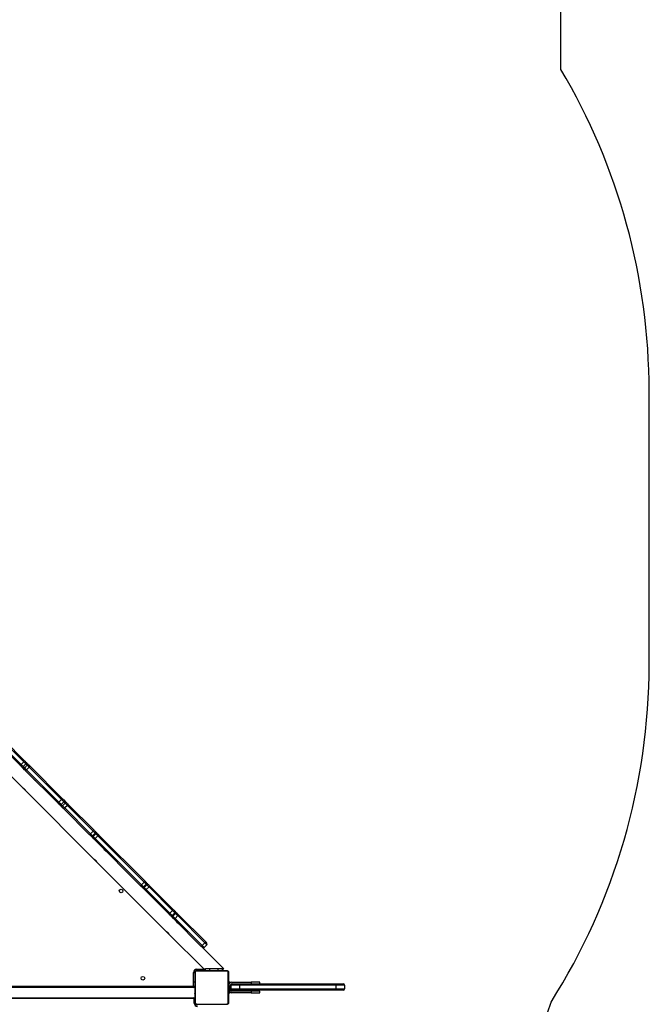
# Model space of a CAD drawing. Units: millimetres. Extents: x -7813 to 341019, y -3372 to 14996.
# Drawn here: x 5141 to 6640, y 8709 to 11053 of the extents above; entities that cross this region are included whole.
import ezdxf

# ---------------------------------------------------------------- set-up
doc = ezdxf.new("R2010")
doc.units = ezdxf.units.MM
doc.layers.add('Opvangzone', color=7, linetype='Continuous', true_color=0x00a19a)
doc.layers.add('VP-EQ', color=7, linetype='Continuous', true_color=0x8a3492)
doc.layers.add('Toestel 2D', color=7, linetype='Continuous', lineweight=20)

# ---------------------------------------------------------------- blocks, each defined once
blk = doc.blocks.new('3029-1')
at = {"layer": 'VP-EQ', "color": 0, "linetype": 'Continuous', "lineweight": 25}
for p, q in [((1030.2, -1255.1), (1030.2, -1247.9)), ((1030.27, -1247.77), (1030.27, -1255.22)), ((1037.93, -1247.56), (1030.48, -1247.56)), ((1038.13, -1255.22), (1038.13, -1247.77)), ((1038.2, -1247.9), (1038.2, -1255.1)), ((1038.4, -1247.8), (1038.3, -1247.8)), ((1038.3, -1248.8), (1038.3, -1247.8)), ((1038.4, -1248.8), (1038.3, -1248.8)), ((1038.4, -1247.8), (1038.4, -1248.8)), ((1038.5, -1248.9), (1102.9, -1248.9)), ((1038.5, -1248.9), (1038.5, -1249)), ((1102.9, -1249), (1038.5, -1249)), ((1004.6, -1251.15), (1002.6, -1251.15)), ((1002.6, -1252.05), (1002.6, -1251.15)), ((1002.9, -1250.85), (1004.6, -1250.85)), ((1004.6, -1251.15), (1004.6, -1250.85)), ((1004.6, -1250.85), (1027.6, -1250.85)), ((1004.6, -1251.15), (1004.6, -1252.05)), ((1027.6, -1251.15), (1004.6, -1251.15)), ((1022.8, -1250.25), (1022.8, -1250.65)), ((1024.8, -1250.25), (1022.8, -1250.25)), ((1022.8, -1250.65), (1024.8, -1250.65)), ((1024.8, -1250.65), (1024.8, -1250.25)), ((1024.8, -1250.25), (1029.4, -1250.25)), ((1024.8, -1250.65), (1029.4, -1250.65)), ((1027.6, -1251.15), (1027.6, -1250.85)), ((1027.6, -1250.85), (1029.3, -1250.85)), ((1029.6, -1251.15), (1027.6, -1251.15)), ((1027.6, -1252.05), (1027.6, -1251.15)), ((1029.6, -1251.15), (1029.6, -1252.05)), ((1030.18, -1250.25), (1029.8, -1250.25)), ((1029.8, -1250.25), (1029.8, -1251.25)), ((1029.8, -1251.25), (1029.8, -1251.95)), ((1029.8, -1251.25), (1030.18, -1251.25)), ((1030.2, -1249.77), (1030.18, -1249.77)), ((1030.18, -1249.79), (1030.2, -1249.79)), ((1030.18, -1249.91), (1030.2, -1249.91)), ((1030.18, -1250.07), (1030.2, -1250.07)), ((1030.18, -1250.17), (1030.18, -1250.07)), ((1030.18, -1250.17), (1030.2, -1250.17)), ((1030.18, -1250.27), (1030.18, -1250.17)), ((1030.18, -1250.27), (1030.2, -1250.27)), ((1030.18, -1250.43), (1030.2, -1250.43)), ((1030.18, -1250.54), (1030.2, -1250.54)), ((1030.18, -1250.56), (1030.2, -1250.56)), ((1030.18, -1250.58), (1030.2, -1250.58)), ((1030.18, -1250.64), (1030.2, -1250.64)), ((1030.18, -1250.8), (1030.2, -1250.8)), ((1030.18, -1250.8), (1030.2, -1250.8)), ((1030.18, -1250.8), (1030.18, -1250.8)), ((1030.18, -1250.96), (1030.2, -1250.96)), ((1030.18, -1251.04), (1030.2, -1251.04)), ((1030.18, -1251.04), (1030.2, -1251.04)), ((1030.18, -1251.04), (1030.2, -1251.04)), ((1030.18, -1251.07), (1030.2, -1251.07)), ((1030.18, -1251.21), (1030.2, -1251.21)), ((1030.18, -1251.33), (1030.2, -1251.33)), ((1030.18, -1251.53), (1030.2, -1251.53)), ((1038.22, -1249.77), (1038.2, -1249.77)), ((1038.22, -1249.79), (1038.2, -1249.79)), ((1038.22, -1249.9), (1038.2, -1249.9)), ((1038.22, -1249.96), (1038.2, -1249.96)), ((1038.22, -1250.12), (1038.2, -1250.12)), ((1038.22, -1250.12), (1038.2, -1250.12)), ((1038.22, -1250.28), (1038.2, -1250.28)), ((1038.22, -1250.36), (1038.2, -1250.36)), ((1038.22, -1250.66), (1038.2, -1250.66)), ((1038.22, -1251.09), (1038.2, -1251.09)), ((1038.22, -1251.11), (1038.2, -1251.11)), ((1038.22, -1251.17), (1038.2, -1251.17)), ((1038.22, -1251.46), (1038.2, -1251.46)), ((1038.22, -1251.66), (1038.2, -1251.66)), ((1038.22, -1250.06), (1038.22, -1250.12)), ((1038.22, -1250.12), (1038.22, -1250.12)), ((1038.22, -1250.12), (1038.22, -1250.15)), ((1038.22, -1251.7), (1038.25, -1251.7)), ((1038.25, -1255.05), (1038.25, -1251.7)), ((1038.45, -1251.5), (1102.95, -1251.5)), ((1002.6, -1252.05), (1004.6, -1252.05)), ((1004.6, -1252.35), (1002.9, -1252.35)), ((1004.6, -1252.05), (1027.6, -1252.05)), ((1004.6, -1252.05), (1004.6, -1252.35)), ((1027.6, -1252.35), (1004.6, -1252.35)), ((1022.8, -1252.35), (1022.8, -1252.75)), ((1022.8, -1252.75), (1024.8, -1252.75)), ((1024.8, -1252.75), (1024.8, -1252.35)), ((1029.4, -1252.75), (1024.8, -1252.75)), ((1027.6, -1252.05), (1027.6, -1252.35)), ((1027.6, -1252.05), (1029.6, -1252.05)), ((1029.3, -1252.35), (1027.6, -1252.35)), ((1029.4, -1252.35), (1029.3, -1252.35)), ((1029.8, -1252.64), (1029.8, -1252.75)), ((1029.8, -1252.75), (1030.18, -1252.75)), ((1030.18, -1252.35), (1030.1, -1252.35)), ((1030.18, -1251.82), (1030.2, -1251.82)), ((1030.18, -1251.88), (1030.2, -1251.88)), ((1030.18, -1251.9), (1030.2, -1251.9)), ((1030.18, -1252.33), (1030.2, -1252.33)), ((1030.18, -1252.63), (1030.2, -1252.63)), ((1030.18, -1252.71), (1030.2, -1252.71)), ((1030.18, -1252.87), (1030.18, -1252.84)), ((1030.18, -1252.87), (1030.2, -1252.87)), ((1030.18, -1252.87), (1030.2, -1252.87)), ((1030.18, -1252.87), (1030.18, -1252.87)), ((1030.18, -1252.94), (1030.18, -1252.87)), ((1030.18, -1253.03), (1030.2, -1253.03)), ((1030.18, -1253.09), (1030.2, -1253.09)), ((1030.18, -1253.2), (1030.2, -1253.2)), ((1030.18, -1253.22), (1030.2, -1253.22)), ((1038.22, -1251.78), (1038.2, -1251.78)), ((1038.22, -1251.92), (1038.2, -1251.92)), ((1038.22, -1251.95), (1038.2, -1251.95)), ((1038.22, -1251.95), (1038.2, -1251.95)), ((1038.22, -1251.95), (1038.2, -1251.95)), ((1038.22, -1252.03), (1038.2, -1252.03)), ((1038.22, -1252.19), (1038.2, -1252.19)), ((1038.22, -1252.2), (1038.2, -1252.2)), ((1038.25, -1252.2), (1038.2, -1252.2)), ((1038.22, -1252.36), (1038.2, -1252.36)), ((1038.22, -1252.41), (1038.2, -1252.41)), ((1038.23, -1252.43), (1038.2, -1252.43)), ((1038.22, -1252.45), (1038.2, -1252.45)), ((1038.22, -1252.56), (1038.2, -1252.56)), ((1038.22, -1252.72), (1038.2, -1252.72)), ((1038.22, -1252.82), (1038.2, -1252.82)), ((1038.22, -1252.92), (1038.2, -1252.92)), ((1038.22, -1253.08), (1038.2, -1253.08)), ((1038.22, -1253.2), (1038.2, -1253.2)), ((1038.2, -1253.22), (1038.23, -1253.22)), ((1038.22, -1252.19), (1038.22, -1252.2)), ((1038.22, -1252.72), (1038.22, -1252.82)), ((1038.22, -1252.82), (1038.22, -1252.92)), ((1102.85, -1251.8), (1038.55, -1251.8)), ((1038.55, -1251.8), (1038.55, -1255.05)), ((1030.48, -1255.43), (1037.93, -1255.43)), ((1037.8, -1255.5), (1030.6, -1255.5)), ((1031.32, -1255.9), (1036.45, -1261.03)), ((1031.69, -1255.9), (1031.32, -1255.9)), ((1031.69, -1255.5), (1031.69, -1255.9)), ((1031.69, -1255.9), (1032.69, -1255.9)), ((1032.69, -1255.5), (1032.69, -1255.9)), ((1032.69, -1255.9), (1034.69, -1255.9)), ((1034.69, -1255.5), (1034.69, -1255.9)), ((1034.69, -1255.9), (1035.69, -1255.9)), ((1035.69, -1255.5), (1035.69, -1255.9)), ((1035.69, -1255.55), (1037.75, -1255.55)), ((1037.75, -1255.85), (1035.69, -1255.85)), ((1036.09, -1255.9), (1035.69, -1255.9)), ((1044.42, -1264.22), (1036.09, -1255.9)), ((1037.75, -1255.55), (1037.75, -1255.85)), ((1037.9, -1255.5), (1037.9, -1255.52)), ((1038.2, -1255.2), (1038.2, -1255.1)), ((1038.2, -1255.2), (1038.23, -1255.2)), ((1038.55, -1255.05), (1038.25, -1255.05)), ((1035.39, -1261.66), (1036.03, -1261.03)), ((1042.12, -1268.82), (1035.65, -1262.35)), ((1036.49, -1261.49), (1035.85, -1262.13)), ((1035.85, -1262.13), (1042.32, -1268.6)), ((1042.96, -1267.96), (1036.49, -1261.49)), ((1036.72, -1261.29), (1043.18, -1267.76)), ((1045.04, -1264.85), (1044.42, -1264.23)), ((1061.64, -1281.45), (1045.05, -1264.85)), ((1042.32, -1268.6), (1042.96, -1267.96)), ((1043.48, -1268.06), (1043.66, -1268.24)), ((1042.6, -1269.3), (1042.42, -1269.12)), ((1043.48, -1268.48), (1042.84, -1269.11)), ((1042.84, -1269.11), (1043.02, -1269.29)), ((1043.02, -1269.29), (1043.66, -1268.66)), ((1048.95, -1275.64), (1043.31, -1270.01)), ((1043.66, -1268.66), (1043.48, -1268.48)), ((1044.16, -1269.16), (1043.52, -1269.79)), ((1043.52, -1269.79), (1049.15, -1275.43)), ((1049.79, -1274.79), (1044.16, -1269.16)), ((1044.37, -1268.95), (1050.01, -1274.58)), ((1049.15, -1275.43), (1049.79, -1274.79)), ((1050.27, -1275.27), (1049.64, -1275.91)), ((1049.64, -1275.91), (1049.8, -1276.08)), ((1049.8, -1276.5), (1049.64, -1276.33)), ((1049.8, -1276.08), (1050.44, -1275.44)), ((1061.09, -1287.79), (1050.08, -1276.78)), ((1050.44, -1275.44), (1050.27, -1275.27)), ((1050.93, -1275.93), (1050.29, -1276.56)), ((1050.29, -1276.56), (1061.3, -1287.58)), ((1050.7, -1275.27), (1050.86, -1275.44)), ((1061.94, -1286.94), (1050.93, -1275.93)), ((1051.14, -1275.72), (1062.15, -1286.73)), ((1062.27, -1282.08), (1061.65, -1281.45)), ((1078.48, -1298.29), (1062.27, -1282.08)), ((1061.3, -1287.58), (1061.94, -1286.94)), ((1061.55, -1288.25), (1061.38, -1288.08)), ((1062.44, -1287.44), (1061.8, -1288.07)), ((1061.8, -1288.07), (1061.98, -1288.25)), ((1061.98, -1288.25), (1062.61, -1287.61)), ((1068.37, -1295.07), (1062.23, -1288.93)), ((1062.44, -1287.02), (1062.61, -1287.19)), ((1062.61, -1287.61), (1062.44, -1287.44)), ((1063.09, -1288.09), (1062.45, -1288.72)), ((1062.45, -1288.72), (1068.59, -1294.86)), ((1069.23, -1294.23), (1063.09, -1288.09)), ((1063.29, -1287.87), (1069.43, -1294.01)), ((1068.59, -1294.86), (1069.23, -1294.23)), ((1069.73, -1294.73), (1069.09, -1295.37)), ((1069.09, -1295.37), (1069.45, -1295.72)), ((1069.45, -1296.14), (1069.09, -1295.79)), ((1069.45, -1295.72), (1070.09, -1295.09)), ((1070.09, -1295.09), (1069.73, -1294.73)), ((1070.6, -1295.6), (1069.96, -1296.24)), ((1070.15, -1294.72), (1070.51, -1295.08)), ((1078.32, -1303.32), (1070.6, -1295.6)), ((1070.8, -1295.37), (1078.52, -1303.09)), ((1077.46, -1304.15), (1069.74, -1296.44)), ((1069.96, -1296.24), (1077.68, -1303.95)), ((1079.1, -1298.91), (1078.48, -1298.29)), ((1091.98, -1311.79), (1079.11, -1298.92)), ((1077.68, -1303.95), (1078.32, -1303.32)), ((1078.05, -1304.75), (1077.71, -1304.4)), ((1078.76, -1303.75), (1078.12, -1304.39)), ((1078.12, -1304.39), (1078.46, -1304.74)), ((1078.46, -1304.74), (1079.1, -1304.1)), ((1079.1, -1304.1), (1078.76, -1303.75)), ((1078.77, -1303.34), (1079.11, -1303.69)), ((1083.57, -1310.27), (1078.77, -1305.47)), ((1079.61, -1304.61), (1078.97, -1305.24)), ((1078.97, -1305.24), (1083.77, -1310.04)), ((1084.4, -1309.4), (1079.61, -1304.61)), ((1079.83, -1304.41), (1084.63, -1309.21))]:
    blk.add_line(p, q, dxfattribs=at)
at = {"layer": 'VP-EQ', "color": 0, "linetype": 'Continuous', "lineweight": 25, "flags": 128}
for points in [[(1038.55, -1251.8), (1038.53, -1251.74), (1038.51, -1251.68), (1038.5, -1251.63), (1038.48, -1251.58), (1038.47, -1251.55), (1038.46, -1251.52), (1038.45, -1251.5), (1038.45, -1251.5)], [(1036.49, -1261.49), (1036.4, -1261.4), (1036.31, -1261.31), (1036.23, -1261.23), (1036.16, -1261.16), (1036.1, -1261.1), (1036.06, -1261.06), (1036.03, -1261.03), (1036.03, -1261.03)], [(1035.39, -1261.66), (1035.4, -1261.67), (1035.42, -1261.7), (1035.47, -1261.74), (1035.52, -1261.8), (1035.59, -1261.87), (1035.67, -1261.95), (1035.76, -1262.03), (1035.85, -1262.13)], [(1035.65, -1262.35), (1035.6, -1262.3), (1035.55, -1262.25), (1035.51, -1262.2), (1035.47, -1262.16), (1035.43, -1262.13), (1035.41, -1262.11), (1035.39, -1262.09), (1035.39, -1262.09)], [(1043.48, -1268.48), (1043.46, -1268.46), (1043.42, -1268.42), (1043.36, -1268.36), (1043.3, -1268.3), (1043.22, -1268.22), (1043.14, -1268.14), (1043.05, -1268.05), (1042.96, -1267.96)], [(1043.18, -1267.76), (1043.24, -1267.81), (1043.29, -1267.86), (1043.33, -1267.91), (1043.38, -1267.95), (1043.42, -1267.99), (1043.45, -1268.02), (1043.47, -1268.04), (1043.48, -1268.06)], [(1042.32, -1268.6), (1042.41, -1268.69), (1042.5, -1268.78), (1042.59, -1268.86), (1042.66, -1268.94), (1042.73, -1269), (1042.78, -1269.05), (1042.82, -1269.09), (1042.84, -1269.11)], [(1043.31, -1270.01), (1043.19, -1269.88), (1043.06, -1269.76), (1042.95, -1269.65), (1042.84, -1269.54), (1042.75, -1269.45), (1042.68, -1269.38), (1042.63, -1269.33), (1042.6, -1269.3)], [(1043.02, -1269.29), (1043.04, -1269.32), (1043.08, -1269.35), (1043.13, -1269.4), (1043.19, -1269.47), (1043.27, -1269.54), (1043.35, -1269.62), (1043.43, -1269.7), (1043.52, -1269.79)], [(1043.66, -1268.24), (1043.69, -1268.27), (1043.74, -1268.32), (1043.82, -1268.39), (1043.91, -1268.48), (1044.01, -1268.58), (1044.12, -1268.7), (1044.25, -1268.82), (1044.37, -1268.95)], [(1044.16, -1269.16), (1044.07, -1269.07), (1043.98, -1268.98), (1043.9, -1268.9), (1043.83, -1268.83), (1043.77, -1268.77), (1043.72, -1268.72), (1043.68, -1268.68), (1043.66, -1268.66)], [(1050.27, -1275.27), (1050.26, -1275.26), (1050.23, -1275.22), (1050.18, -1275.18), (1050.12, -1275.12), (1050.05, -1275.05), (1049.97, -1274.97), (1049.88, -1274.88), (1049.79, -1274.79)], [(1050.01, -1274.58), (1050.14, -1274.71), (1050.26, -1274.83), (1050.37, -1274.95), (1050.48, -1275.05), (1050.56, -1275.14), (1050.63, -1275.2), (1050.67, -1275.25), (1050.7, -1275.27)], [(1049.64, -1276.33), (1049.61, -1276.31), (1049.57, -1276.26), (1049.5, -1276.2), (1049.42, -1276.11), (1049.31, -1276.01), (1049.2, -1275.9), (1049.08, -1275.77), (1048.95, -1275.64)], [(1049.15, -1275.43), (1049.24, -1275.52), (1049.33, -1275.6), (1049.41, -1275.68), (1049.48, -1275.75), (1049.54, -1275.81), (1049.59, -1275.86), (1049.62, -1275.89), (1049.64, -1275.91)], [(1049.8, -1276.08), (1049.82, -1276.09), (1049.85, -1276.12), (1049.9, -1276.17), (1049.96, -1276.23), (1050.03, -1276.3), (1050.11, -1276.38), (1050.2, -1276.47), (1050.29, -1276.56)], [(1050.08, -1276.78), (1050.03, -1276.73), (1049.98, -1276.68), (1049.93, -1276.63), (1049.89, -1276.59), (1049.86, -1276.55), (1049.83, -1276.53), (1049.81, -1276.51), (1049.8, -1276.5)], [(1050.93, -1275.93), (1050.84, -1275.84), (1050.75, -1275.75), (1050.67, -1275.67), (1050.6, -1275.6), (1050.53, -1275.53), (1050.49, -1275.49), (1050.46, -1275.46), (1050.44, -1275.44)], [(1050.86, -1275.44), (1050.87, -1275.45), (1050.89, -1275.47), (1050.92, -1275.49), (1050.95, -1275.53), (1050.99, -1275.57), (1051.04, -1275.62), (1051.09, -1275.67), (1051.14, -1275.72)], [(1062.15, -1286.73), (1062.21, -1286.78), (1062.26, -1286.83), (1062.3, -1286.88), (1062.35, -1286.92), (1062.38, -1286.96), (1062.41, -1286.99), (1062.43, -1287.01), (1062.44, -1287.02)], [(1061.38, -1288.08), (1061.37, -1288.07), (1061.35, -1288.05), (1061.32, -1288.02), (1061.29, -1287.98), (1061.24, -1287.94), (1061.2, -1287.89), (1061.15, -1287.84), (1061.09, -1287.79)], [(1061.3, -1287.58), (1061.39, -1287.67), (1061.48, -1287.76), (1061.57, -1287.84), (1061.64, -1287.91), (1061.7, -1287.98), (1061.75, -1288.02), (1061.79, -1288.06), (1061.8, -1288.07)], [(1062.23, -1288.93), (1062.1, -1288.8), (1061.98, -1288.68), (1061.87, -1288.57), (1061.77, -1288.47), (1061.69, -1288.38), (1061.62, -1288.32), (1061.58, -1288.27), (1061.55, -1288.25)], [(1062.44, -1287.44), (1062.42, -1287.42), (1062.39, -1287.39), (1062.34, -1287.34), (1062.28, -1287.28), (1062.2, -1287.2), (1062.12, -1287.12), (1062.03, -1287.03), (1061.94, -1286.94)], [(1061.98, -1288.25), (1061.99, -1288.27), (1062.02, -1288.3), (1062.07, -1288.34), (1062.13, -1288.4), (1062.2, -1288.47), (1062.28, -1288.55), (1062.36, -1288.64), (1062.45, -1288.72)], [(1062.61, -1287.19), (1062.64, -1287.21), (1062.68, -1287.26), (1062.75, -1287.32), (1062.83, -1287.41), (1062.93, -1287.51), (1063.04, -1287.62), (1063.17, -1287.74), (1063.29, -1287.87)], [(1063.09, -1288.09), (1063, -1288), (1062.91, -1287.91), (1062.84, -1287.84), (1062.77, -1287.77), (1062.71, -1287.71), (1062.66, -1287.66), (1062.63, -1287.63), (1062.61, -1287.61)], [(1069.09, -1295.79), (1069.05, -1295.75), (1069, -1295.69), (1068.92, -1295.62), (1068.83, -1295.53), (1068.73, -1295.42), (1068.61, -1295.31), (1068.49, -1295.19), (1068.37, -1295.07)], [(1068.59, -1294.86), (1068.68, -1294.95), (1068.76, -1295.03), (1068.84, -1295.11), (1068.91, -1295.19), (1068.98, -1295.25), (1069.03, -1295.3), (1069.07, -1295.34), (1069.09, -1295.37)], [(1069.73, -1294.73), (1069.7, -1294.7), (1069.66, -1294.66), (1069.61, -1294.61), (1069.55, -1294.55), (1069.48, -1294.48), (1069.4, -1294.4), (1069.31, -1294.31), (1069.23, -1294.23)], [(1069.43, -1294.01), (1069.55, -1294.13), (1069.67, -1294.25), (1069.79, -1294.36), (1069.89, -1294.47), (1069.98, -1294.56), (1070.06, -1294.63), (1070.11, -1294.69), (1070.15, -1294.72)], [(1069.45, -1295.72), (1069.48, -1295.75), (1069.52, -1295.79), (1069.57, -1295.84), (1069.63, -1295.91), (1069.71, -1295.98), (1069.79, -1296.06), (1069.88, -1296.15), (1069.96, -1296.24)], [(1069.74, -1296.44), (1069.69, -1296.39), (1069.64, -1296.34), (1069.59, -1296.29), (1069.55, -1296.25), (1069.51, -1296.21), (1069.48, -1296.18), (1069.46, -1296.16), (1069.45, -1296.14)], [(1070.6, -1295.6), (1070.51, -1295.51), (1070.43, -1295.43), (1070.34, -1295.34), (1070.27, -1295.27), (1070.21, -1295.21), (1070.15, -1295.15), (1070.11, -1295.11), (1070.09, -1295.09)], [(1070.51, -1295.08), (1070.52, -1295.1), (1070.54, -1295.12), (1070.57, -1295.15), (1070.61, -1295.19), (1070.65, -1295.23), (1070.7, -1295.28), (1070.75, -1295.32), (1070.8, -1295.37)], [(1077.71, -1304.4), (1077.69, -1304.39), (1077.67, -1304.36), (1077.64, -1304.34), (1077.61, -1304.31), (1077.58, -1304.27), (1077.54, -1304.23), (1077.5, -1304.2), (1077.46, -1304.15)], [(1077.68, -1303.95), (1077.75, -1304.03), (1077.82, -1304.1), (1077.89, -1304.16), (1077.95, -1304.22), (1078, -1304.28), (1078.05, -1304.32), (1078.09, -1304.36), (1078.12, -1304.39)], [(1078.77, -1305.47), (1078.66, -1305.36), (1078.54, -1305.24), (1078.44, -1305.13), (1078.33, -1305.03), (1078.24, -1304.94), (1078.16, -1304.86), (1078.1, -1304.8), (1078.05, -1304.75)], [(1078.76, -1303.75), (1078.73, -1303.73), (1078.69, -1303.69), (1078.64, -1303.64), (1078.59, -1303.59), (1078.53, -1303.52), (1078.46, -1303.46), (1078.39, -1303.39), (1078.32, -1303.32)], [(1078.46, -1304.74), (1078.5, -1304.77), (1078.54, -1304.81), (1078.6, -1304.87), (1078.66, -1304.93), (1078.73, -1305), (1078.81, -1305.08), (1078.89, -1305.16), (1078.97, -1305.24)], [(1079.61, -1304.61), (1079.52, -1304.52), (1079.44, -1304.44), (1079.37, -1304.37), (1079.3, -1304.3), (1079.23, -1304.23), (1079.18, -1304.18), (1079.13, -1304.13), (1079.1, -1304.1)], [(1079.11, -1303.69), (1079.16, -1303.74), (1079.22, -1303.8), (1079.3, -1303.88), (1079.39, -1303.97), (1079.5, -1304.07), (1079.61, -1304.18), (1079.72, -1304.29), (1079.83, -1304.41)]]:
    blk.add_lwpolyline(points, dxfattribs=at)
at = {"layer": 'VP-EQ', "color": 0, "linetype": 'Continuous', "lineweight": 25}
for centre in [(1050.6, -1253.7), (1055.8, -1274.47)]:
    blk.add_circle(centre, 0.425, dxfattribs=at)
for centre, radius, start, end in [((1037.6, -1247.8), 0.8, 0, 90), ((1030.36, -1247.9), 0.154, 123.5015, 178.3743), ((1030.61, -1247.65), 0.154, 91.6371, 146.4497), ((1037.6, -1247.8), 0.7, 0, 90), ((1037.8, -1247.65), 0.154, 33.5096, 88.3849), ((1038.05, -1247.9), 0.154, 1.5489, 56.5753), ((1038.5, -1248.8), 0.2, 180, 270), ((1038.5, -1248.8), 0.1, 180, 270), ((1002.9, -1251.15), 0.3, 90, 180), ((1029.3, -1251.15), 0.3, 0, 90), ((1029.4, -1251.05), 0.8, 60, 90), ((1029.4, -1251.05), 0.4, 0, 90), ((1038.45, -1251.7), 0.2, 90, 180), ((1110.67, -1035.06), 228.42, 251.5172, 251.5965), ((1002.9, -1252.05), 0.3, 180, 270), ((1029.3, -1252.05), 0.3, 270, 0), ((1029.4, -1251.95), 0.8, 270, 0), ((1029.4, -1251.95), 0.4, 270, 0), ((1030.36, -1255.09), 0.154, 181.6697, 236.4171), ((1030.61, -1255.34), 0.154, 213.5503, 268.3629), ((1037.75, -1255.05), 0.8, 270, 0), ((1037.75, -1255.05), 0.5, 270, 0), ((1037.8, -1255.34), 0.154, 271.6151, 326.4904), ((1038.05, -1255.09), 0.154, 303.5062, 358.407), ((1036.24, -1261.24), 0.3, 45, 135), ((1048.04, -1249.7), 16.21, 224.3415, 225.6688), ((1035.6, -1261.87), 0.3, 135, 225), ((1036.68, -1263.05), 1.24, 131.5266, 145.4585), ((1037.42, -1262.32), 1.24, 124.5603, 138.429), ((1043.89, -1268.78), 1.24, 124.5716, 138.4449), ((1043.27, -1268.27), 0.298, 314.6376, 44.6496), ((1043.14, -1269.52), 1.24, 131.5266, 145.4585), ((1263.5, -1047.7), 312.89, 224.9662, 225.043), ((1042.63, -1268.9), 0.298, 225.3422, 315.3576), ((1042.81, -1269.08), 0.298, 225.3663, 315.3594), ((1045.87, -1272.25), 3.39, 133.741, 138.8085), ((1043.45, -1268.44), 0.298, 314.6441, 44.6302), ((1046.64, -1271.53), 3.43, 131.2263, 136.2368), ((1052.27, -1277.17), 3.43, 131.228, 136.2351), ((1051.5, -1277.88), 3.39, 133.741, 138.8085), ((1049.85, -1276.12), 0.3, 134.9048, 224.8887), ((1050.01, -1276.29), 0.299, 134.906, 224.9005), ((1054.53, -1280.91), 6.07, 134.3111, 137.1439), ((1050.48, -1275.48), 0.3, 45.116, 135.0904), ((1050.65, -1275.65), 0.299, 45.0868, 135.1197), ((1055.19, -1280.09), 5.96, 132.8306, 135.7141), ((1066.15, -1291.04), 5.88, 132.8095, 135.7351), ((1065.33, -1291.71), 5.77, 134.2363, 137.2187), ((1061.59, -1287.86), 0.299, 225.1355, 315.1226), ((1061.76, -1288.04), 0.299, 225.1304, 315.1277), ((1060.94, -1287.31), 2.07, 308.7518, 317.0703), ((1062.23, -1287.23), 0.299, 314.8738, 44.8745), ((1062.4, -1287.4), 0.299, 314.8738, 44.8745), ((1061.66, -1286.55), 2.09, 312.9697, 321.1887), ((1067.09, -1293.47), 2.05, 308.7161, 317.1327), ((1069.3, -1295.58), 0.297, 134.3836, 224.3667), ((1067.82, -1292.71), 2.07, 312.9178, 321.2406), ((1069.66, -1295.93), 0.297, 134.3872, 224.363), ((1069.94, -1294.94), 0.297, 45.6579, 135.5919), ((1070.3, -1295.29), 0.297, 45.6029, 135.647), ((1069.75, -1294.64), 1.28, 311.6403, 325.1326), ((1069.01, -1295.39), 1.28, 304.8511, 318.3767), ((1077.47, -1302.36), 1.28, 311.6425, 325.1372), ((875.75, -1506.15), 286.96, 44.9702, 45.0407), ((1076.72, -1303.1), 1.28, 304.8903, 318.3436), ((1077.91, -1304.19), 0.292, 226.778, 316.6708), ((1078.25, -1304.54), 0.292, 226.7846, 316.6906), ((1078.55, -1303.54), 0.292, 313.3341, 43.2045), ((1079.59, -1305.96), 0.95, 130.5105, 148.73), ((1078.9, -1303.89), 0.292, 313.3119, 43.226), ((1080.33, -1305.22), 0.949, 121.2566, 139.5108)]:
    blk.add_arc(centre, radius, start, end, dxfattribs=at)
for points, knots in [([(1030.2, -1247.9), (1030.2, -1247.87), (1030.21, -1247.81), (1030.23, -1247.73), (1030.27, -1247.66), (1030.31, -1247.62), (1030.36, -1247.57), (1030.42, -1247.54), (1030.5, -1247.5), (1030.56, -1247.5), (1030.6, -1247.5)], [0, 0, 0, 0, 0.143004, 0.299535, 0.405388, 0.489584, 0.574569, 0.683072, 0.780373, 1, 1, 1, 1]), ([(1030.48, -1247.56), (1030.46, -1247.57), (1030.43, -1247.57), (1030.38, -1247.59), (1030.35, -1247.6), (1030.33, -1247.63), (1030.31, -1247.65), (1030.29, -1247.69), (1030.27, -1247.73), (1030.27, -1247.76), (1030.27, -1247.77)], [0, 0, 0, 0, 0.2449634, 0.3409643, 0.4376598, 0.5086467, 0.5794081, 0.675592, 0.8364548, 1, 1, 1, 1]), ([(1037.8, -1247.5), (1037.83, -1247.5), (1037.89, -1247.5), (1037.97, -1247.53), (1038.03, -1247.57), (1038.08, -1247.61), (1038.12, -1247.65), (1038.16, -1247.71), (1038.19, -1247.79), (1038.2, -1247.85), (1038.2, -1247.9)], [0, 0, 0, 0, 0.1430597, 0.2995542, 0.4054094, 0.4897048, 0.5745883, 0.6832079, 0.7804863, 1, 1, 1, 1]), ([(1038.13, -1247.77), (1038.13, -1247.75), (1038.13, -1247.72), (1038.11, -1247.68), (1038.09, -1247.65), (1038.07, -1247.62), (1038.05, -1247.6), (1038.01, -1247.58), (1037.97, -1247.57), (1037.94, -1247.57), (1037.93, -1247.56)], [0, 0, 0, 0, 0.245022, 0.340984, 0.437761, 0.508661, 0.579504, 0.675598, 0.836531, 1, 1, 1, 1]), ([(1030.6, -1255.5), (1030.58, -1255.49), (1030.52, -1255.49), (1030.44, -1255.46), (1030.37, -1255.42), (1030.32, -1255.38), (1030.28, -1255.34), (1030.25, -1255.28), (1030.21, -1255.2), (1030.21, -1255.14), (1030.2, -1255.1)], [0, 0, 0, 0, 0.143112, 0.29954, 0.405391, 0.489647, 0.57463, 0.683094, 0.780368, 1, 1, 1, 1]), ([(1030.27, -1255.22), (1030.27, -1255.24), (1030.28, -1255.27), (1030.29, -1255.31), (1030.31, -1255.34), (1030.33, -1255.37), (1030.36, -1255.39), (1030.4, -1255.41), (1030.44, -1255.42), (1030.46, -1255.43), (1030.48, -1255.43)], [0, 0, 0, 0, 0.244914, 0.340889, 0.437679, 0.508589, 0.579525, 0.675632, 0.836509, 1, 1, 1, 1]), ([(1038.2, -1255.1), (1038.2, -1255.12), (1038.2, -1255.18), (1038.17, -1255.26), (1038.13, -1255.33), (1038.09, -1255.37), (1038.04, -1255.42), (1037.99, -1255.45), (1037.91, -1255.49), (1037.84, -1255.49), (1037.8, -1255.5)], [0, 0, 0, 0, 0.143116, 0.299549, 0.405403, 0.489706, 0.57464, 0.683128, 0.78043, 1, 1, 1, 1]), ([(1037.93, -1255.43), (1037.95, -1255.43), (1037.98, -1255.42), (1038.02, -1255.4), (1038.05, -1255.39), (1038.08, -1255.36), (1038.1, -1255.34), (1038.12, -1255.3), (1038.13, -1255.26), (1038.13, -1255.23), (1038.13, -1255.22)], [0, 0, 0, 0, 0.245029, 0.340879, 0.437658, 0.50856, 0.57956, 0.675742, 0.836601, 1, 1, 1, 1]), ([(1045.04, -1264.86), (1045.04, -1264.86), (1045.05, -1264.86), (1045, -1264.83), (1044.92, -1264.78), (1044.82, -1264.7), (1044.7, -1264.6), (1044.6, -1264.49), (1044.52, -1264.38), (1044.46, -1264.29), (1044.42, -1264.23), (1044.42, -1264.23), (1044.41, -1264.23)], [0, 0, 0, 0, 0.060249, 0.163697, 0.26921, 0.377668, 0.48547, 0.589707, 0.693189, 0.799739, 0.908519, 1, 1, 1, 1]), ([(1042.03, -1266.61), (1042.03, -1266.61), (1042.03, -1266.6), (1042.06, -1266.62), (1042.13, -1266.67), (1042.23, -1266.74), (1042.35, -1266.83), (1042.45, -1266.94), (1042.54, -1267.05), (1042.61, -1267.15), (1042.65, -1267.22), (1042.67, -1267.25), (1042.67, -1267.24), (1042.67, -1267.24)], [0, 0, 0, 0, 0.031544, 0.135057, 0.239605, 0.347398, 0.455832, 0.560986, 0.664099, 0.769583, 0.878075, 0.985691, 1, 1, 1, 1]), ([(1062.27, -1282.08), (1062.27, -1282.08), (1062.27, -1282.08), (1062.23, -1282.06), (1062.15, -1282), (1062.04, -1281.93), (1061.93, -1281.83), (1061.82, -1281.72), (1061.74, -1281.61), (1061.68, -1281.52), (1061.64, -1281.46), (1061.64, -1281.45), (1061.64, -1281.45)], [0, 0, 0, 0, 0.0602495, 0.1637102, 0.2691912, 0.3776487, 0.485451, 0.5897609, 0.6931953, 0.7997387, 0.9085185, 1, 1, 1, 1]), ([(1059.26, -1283.83), (1059.26, -1283.83), (1059.25, -1283.83), (1059.29, -1283.85), (1059.36, -1283.89), (1059.46, -1283.96), (1059.57, -1284.06), (1059.68, -1284.17), (1059.77, -1284.28), (1059.83, -1284.37), (1059.88, -1284.44), (1059.89, -1284.47), (1059.89, -1284.46), (1059.89, -1284.46)], [0, 0, 0, 0, 0.0315442, 0.1350511, 0.2396076, 0.3474022, 0.4558371, 0.5609925, 0.6641164, 0.769594, 0.8780621, 0.9856897, 1, 1, 1, 1]), ([(1078.48, -1298.29), (1078.48, -1298.29), (1078.47, -1298.28), (1078.49, -1298.32), (1078.54, -1298.39), (1078.61, -1298.49), (1078.7, -1298.6), (1078.81, -1298.71), (1078.92, -1298.8), (1079.02, -1298.87), (1079.09, -1298.91), (1079.12, -1298.93), (1079.11, -1298.92), (1079.11, -1298.92)], [0, 0, 0, 0, 0.0311983, 0.1347848, 0.2394356, 0.3473084, 0.455779, 0.5610129, 0.6642547, 0.769797, 0.8783586, 0.9860557, 1, 1, 1, 1]), ([(1076.1, -1300.67), (1076.1, -1300.67), (1076.09, -1300.67), (1076.12, -1300.69), (1076.2, -1300.73), (1076.3, -1300.8), (1076.41, -1300.9), (1076.52, -1301.01), (1076.61, -1301.11), (1076.67, -1301.21), (1076.72, -1301.28), (1076.73, -1301.31), (1076.73, -1301.3), (1076.73, -1301.3)], [0, 0, 0, 0, 0.031194, 0.134773, 0.239434, 0.347276, 0.45575, 0.560983, 0.664236, 0.769767, 0.878351, 0.986049, 1, 1, 1, 1])]:
    blk.add_open_spline(points, degree=3, knots=knots, dxfattribs=at)
blk = doc.blocks.new('VPL-16-3029-1-GM')
at = {"layer": 'Opvangzone'}
blk.add_lwpolyline([(5009.6, 2851.4), (5009.6, 3197.6, 0.366362), (6398.4, 4549.3, 0.054513), (6433.9, 4873.5), (6433.9, 5100.7, 0.133137), (6639.2, 5858.2), (6639.2, 6513.3, 0.14289), (6403.9, 7319.9, 0.143461), (5925.4, 8014.4, 0.144466), (6405.8, 8714.6, 0.142308), (6639.2, 9518.2), (6639.2, 10169.3, 0.13473), (6429.1, 10935), (6429.1, 11155.8, 0.255332), (5739.6, 12417.9), (5739.6, 13174.1, 0.414214), (4739.6, 14174.1), (4266.6, 14174.1, 0.414214), (3266.6, 13174.1), (3266.6, 12479.2), (2591.7, 12479.2, 0.088805), (2071.3, 12572.4), (1074.9, 12572.4, 0.079021), (609.6, 12498.4)], format="xyb", dxfattribs=at)
at = {"layer": 'Toestel 2D', "color": 0, "xscale": 10, "yscale": 10, "zscale": 10, "rotation": 180}
blk.add_blockref('3029-1', (15940.1, -3765.7), dxfattribs=at)

msp = doc.modelspace()

# ---------------------------------------------------------------- block references
msp.add_blockref('VPL-16-3029-1-GM', (0, 0))

doc.saveas('drawing.dxf')
